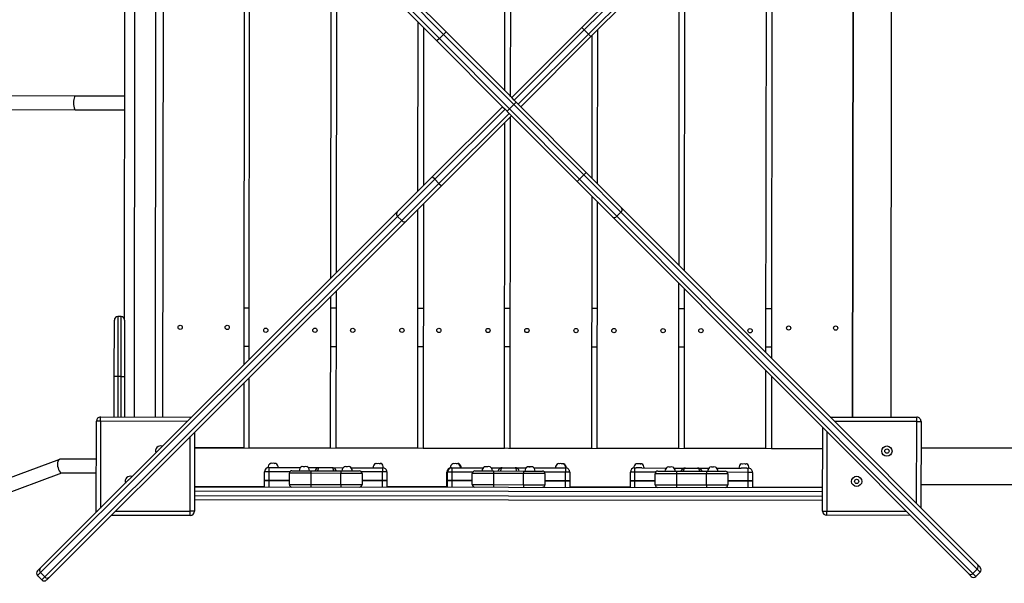
# Model space of a CAD drawing. Units: millimetres. Extents: x 6628 to 23587, y 8700 to 19461.
# Drawn here: x 11247 to 12399, y 12491 to 13150 of the extents above; entities that cross this region are included whole.
import ezdxf

# ---------------------------------------------------------------- set-up
doc = ezdxf.new("R2010")
doc.units = ezdxf.units.MM
doc.header["$PDSIZE"] = -1
doc.layers.add('TIPTAP', color=6, linetype='Continuous')
doc.layers.add('TIPTAP_DIM', color=9, linetype='Continuous')
doc.dimstyles.new('000000002E6C9198', dxfattribs={"dimscale": 100, "dimtxt": 1, "dimasz": 1, "dimexe": 1, "dimexo": 1, "dimgap": 1, "dimtad": 1, "dimdec": 0, "dimtxsty": 'Standard', "dimblk": 'OBLIQUE', "dimcen": 2.5, "dimdle": 1, "dimadec": 0, "dimazin": 0, "dimtfac": 1, "dimtdec": 0, "dimtmove": 0, "dimatfit": 3, "dimldrblk": 'OBLIQUE', "dimfxl": 1, "dimfxlon": 1, "dimarcsym": 0})

# ---------------------------------------------------------------- blocks, each defined once
blk = doc.blocks.new('LM243_top')
at = {"layer": 'TIPTAP'}
for p, q in [((-3844.8, 16.9), (-3844.4, 405.8)), ((-3838, 10), (-3837.6, 405.7)), ((-4278, 370.2), (-4278.7, -364.8)), ((-4253.7, -364.8), (-4253, 370.2)), ((-4244.8, -364.8), (-4244.1, 370.2)), ((-4244.8, -364.8), (-4244.1, 370.2)), ((-3437.1, 370.2), (-3437.8, -364.8)), ((-3437.8, -364.8), (-3437.1, 370.2)), ((-3392.8, -364.8), (-3392.1, 370.2)), ((-4149.8, -303.4), (-4149.1, 300.6)), ((-4143.9, -297.5), (-4143.2, 294.7)), ((-3532.1, 291.7), (-3532.8, -295.9)), ((-3539, 284.9), (-3539.6, -289)), ((-4289.7, -251.3), (-4289.2, 256.7)), ((-4048.3, 199.6), (-4048.8, -202.6)), ((-4041.9, -195.8), (-4041.5, 192.7)), ((-3634.5, -193.9), (-3634.1, 190)), ((-3641, 183.1), (-3641.3, -187)), ((-3954.8, 127.1), (-3913.6, 85.7)), ((-3754.6, 90.9), (-3713.3, 132.1)), ((-3708.3, 131.4), (-3751.8, 88.1)), ((-3924.2, 75.2), (-3965.4, 116.5)), ((-3964.7, 121.5), (-3921.4, 78)), ((-3916.4, 82.9), (-3959.8, 126.4)), ((-3746.9, 83.1), (-3703.4, 126.5)), ((-3702.7, 121.5), (-3744, 80.3)), ((-3946.6, 97.6), (-3946.8, -100.9)), ((-3939.8, 90.8), (-3940, -94)), ((-3916.4, 82.9), (-3921.4, 78)), ((-3916.4, 82.9), (-3913.6, 85.7)), ((-3834.4, 0.7), (-3916.4, 82.9)), ((-3913.6, 85.7), (-3836.8, 8.9)), ((-3836.8, 8.9), (-3754.6, 90.9)), ((-3751.8, 88.1), (-3834, 6)), ((-3829.1, 1.1), (-3746.9, 83.1)), ((-3751.8, 88.1), (-3754.6, 90.9)), ((-3746.9, 83.1), (-3751.8, 88.1)), ((-3746.9, 83.1), (-3744, 80.3)), ((-3742.9, 81.4), (-3743.1, -85.1)), ((-3736.2, -91.9), (-3736.1, 88.2)), ((-3921.4, 78), (-3924.2, 75.2)), ((-3847.5, -1.7), (-3924.2, 75.2)), ((-3921.4, 78), (-3839.3, -4.2)), ((-3744, 80.3), (-3826.2, -1.8)), ((-4347.4, 10.8), (-4538.8, 11)), ((-4289.4, 10.7), (-4347.4, 10.8)), ((-3839.3, -4.2), (-3834.4, 0.7)), ((-3834.4, 0.7), (-3839.3, -4.2)), ((-3834, 6), (-3836.8, 8.9)), ((-3831.5, 3.5), (-3834.4, 0.7)), ((-3834.4, 0.7), (-3831.5, 3.5)), ((-3752.3, -81.5), (-3834.4, 0.7)), ((-3834, 6), (-3829.1, 1.1)), ((-3826.2, -1.8), (-3829.1, 1.1)), ((-4538.8, -5), (-4347.5, -5.2)), ((-4347.5, -5.2), (-4289.5, -5.3)), ((-3929.7, -83.8), (-3847.5, -1.7)), ((-3844.6, -4.6), (-3926.8, -86.6)), ((-3921.9, -91.6), (-3839.7, -9.5)), ((-3847.5, -1.7), (-3844.6, -4.6)), ((-3839.7, -9.5), (-3844.6, -4.6)), ((-3839.3, -4.2), (-3842.2, -7.1)), ((-3842.2, -7.1), (-3839.3, -4.2)), ((-3839.7, -9.5), (-3836.9, -12.4)), ((-3839.3, -4.2), (-3757.3, -86.4)), ((-3826.2, -1.8), (-3749.5, -78.7)), ((-3836.9, -12.4), (-3919.1, -94.4)), ((-3845.3, -401.2), (-3844.9, -20.4)), ((-3838.4, -401.3), (-3838, -13.5)), ((-3760.1, -89.3), (-3836.9, -12.4)), ((-3752.3, -81.5), (-3749.5, -78.7)), ((-3749.5, -78.7), (-3708.3, -120)), ((-3971, -125), (-3929.7, -83.8)), ((-3926.8, -86.6), (-3970.3, -130)), ((-3965.4, -134.9), (-3921.9, -91.6)), ((-3926.8, -86.6), (-3929.7, -83.8)), ((-3926.8, -86.6), (-3921.9, -91.6)), ((-3921.9, -91.6), (-3919.1, -94.4)), ((-3757.3, -86.4), (-3760.1, -89.3)), ((-3718.9, -130.6), (-3760.1, -89.3)), ((-3757.3, -86.4), (-3752.3, -81.5)), ((-3757.3, -86.4), (-3713.9, -129.9)), ((-3709, -125), (-3752.3, -81.5)), ((-3919.1, -94.4), (-3960.4, -135.6)), ((-3743.1, -106.3), (-3743.4, -401.4)), ((-3736.6, -401.4), (-3736.3, -113.2)), ((-4388.4, -541.5), (-3971, -125)), ((-3946.8, -122.1), (-3947.1, -401.1)), ((-3940, -115.3), (-3940.3, -401.1)), ((-3709, -125), (-3713.9, -129.9)), ((-3292.1, -542.7), (-3709, -125)), ((-3708.3, -120), (-3291.8, -537.4)), ((-3970.3, -130), (-4388, -546.8)), ((-4383.1, -551.8), (-3965.4, -134.9)), ((-3960.4, -135.6), (-4377.8, -552.1)), ((-3965.4, -134.9), (-3970.3, -130)), ((-3302.4, -547.9), (-3718.9, -130.6)), ((-3713.9, -129.9), (-3297.1, -547.6)), ((-4042.1, -401), (-4041.9, -217)), ((-3641.4, -208.3), (-3641.6, -401.5)), ((-3634.7, -401.5), (-3634.5, -215.1)), ((-4048.8, -223.8), (-4049, -401)), ((-4143.8, -237.4), (-4149.7, -237.4)), ((-4042, -237.5), (-4048.8, -237.5)), ((-3940.1, -237.6), (-3947, -237.6)), ((-3838.3, -237.8), (-3845.1, -237.7)), ((-3736.4, -237.9), (-3743.3, -237.9)), ((-3634.6, -238), (-3641.4, -238)), ((-3532.7, -238.1), (-3539.6, -238.1)), ((-4301.8, -317.3), (-4301.7, -251.3)), ((-4297.7, -247.3), (-4297.8, -317.3)), ((-4293.7, -247.3), (-4297.7, -247.3)), ((-4293.8, -317.3), (-4293.7, -247.3)), ((-4289.7, -251.3), (-4289.8, -317.3)), ((-4143.8, -282.4), (-4149.7, -282.4)), ((-4042, -282.5), (-4048.8, -282.5)), ((-3940.1, -282.6), (-3947, -282.6)), ((-3838.3, -282.8), (-3845.1, -282.7)), ((-3736.4, -282.9), (-3743.3, -282.9)), ((-3634.6, -283), (-3641.4, -283)), ((-3532.7, -283.1), (-3539.6, -283.1)), ((-3539.6, -310.2), (-3539.7, -401.6)), ((-4297.8, -317.3), (-4301.8, -317.3)), ((-4301.8, -364.8), (-4301.8, -317.3)), ((-4293.8, -317.3), (-4297.8, -317.3)), ((-4297.8, -317.3), (-4297.8, -364.8)), ((-4293.8, -317.3), (-4289.8, -317.3)), ((-4293.8, -364.8), (-4293.8, -317.3)), ((-4289.8, -317.3), (-4289.8, -364.8)), ((-4144, -400.9), (-4143.9, -318.7)), ((-3532.8, -317.1), (-3532.9, -401.6)), ((-4149.9, -400.9), (-4149.8, -324.6)), ((-4317.8, -369.7), (-4317.8, -364.7)), ((-4317.8, -364.7), (-4212.8, -364.9)), ((-4212.8, -366.4), (-4212.8, -364.9)), ((-3464, -364.8), (-3362.8, -364.9)), ((-3362.8, -369.9), (-3362.8, -364.9)), ((-4323, -474.7), (-4322.8, -369.7)), ((-4317.8, -369.7), (-4322.8, -369.7)), ((-4317.8, -369.7), (-4317.9, -471.2)), ((-4216.3, -369.9), (-4317.8, -369.7)), ((-3473, -474.7), (-3472.8, -377.1)), ((-3362.8, -369.9), (-3459, -369.8)), ((-3362.9, -466), (-3362.8, -369.9)), ((-3362.8, -369.9), (-3357.8, -369.9)), ((-3357.8, -369.9), (-3357.9, -471)), ((-4213, -474.9), (-4212.9, -387.6)), ((-4207.9, -382.6), (-4208, -474.9)), ((-3467.9, -382.1), (-3468, -474.7)), ((-4207.9, -400.9), (-3472.9, -401.6)), ((-4149.9, -400.9), (-4207.9, -400.9)), ((-4049, -401), (-4144, -400.9)), ((-3947.1, -401.1), (-4042.1, -401)), ((-3940.3, -401.1), (-3845.3, -401.2)), ((-3743.4, -401.4), (-3838.4, -401.3)), ((-3641.6, -401.5), (-3736.6, -401.4)), ((-3539.7, -401.6), (-3634.7, -401.5)), ((-3532.9, -401.6), (-3472.9, -401.6)), ((-930.4, -403.7), (-3357.9, -401.2)), ((-4366.1, -414.3), (-4541.1, -479.3)), ((-4322.9, -414.2), (-4365.5, -414.2)), ((-4120.9, -423.9), (-4121.9, -423.9)), ((-4120.9, -423.9), (-4120.9, -428.9)), ((-4120.9, -423.9), (-4084, -423.9)), ((-4082.5, -422.9), (-4082.4, -422.6)), ((-4074.8, -423.9), (-4061.9, -423.9)), ((-4061.9, -423.9), (-4046.9, -423.9)), ((-4046.9, -423.9), (-4034, -424)), ((-4032.5, -422.9), (-4032.4, -422.7)), ((-4024.8, -424), (-3987.9, -424)), ((-3986.9, -424), (-3987.9, -424)), ((-3987.9, -424), (-3987.9, -429)), ((-3907.6, -424.1), (-3908.6, -424.1)), ((-3907.6, -424.1), (-3906.9, -424.1)), ((-3907.6, -424.1), (-3907.6, -424.1)), ((-3906.9, -424.1), (-3906.9, -429.1)), ((-3906.9, -424.1), (-3870, -424.1)), ((-3868.5, -423.1), (-3868.4, -422.8)), ((-3860.8, -424.1), (-3847.9, -424.1)), ((-3847.9, -424.1), (-3832.9, -424.2)), ((-3832.9, -424.2), (-3820, -424.2)), ((-3818.5, -423.1), (-3818.4, -422.9)), ((-3810.8, -424.2), (-3773.9, -424.2)), ((-3773.6, -424.2), (-3773.9, -424.2)), ((-3773.9, -424.2), (-3773.9, -429.2)), ((-3772.9, -424.2), (-3773.6, -424.2)), ((-3692.9, -424.3), (-3693.9, -424.3)), ((-3692.9, -424.3), (-3692.9, -429.3)), ((-3692.9, -424.3), (-3691.2, -424.3)), ((-3690.2, -424.3), (-3691.2, -424.3)), ((-3684.6, -424.3), (-3690.2, -424.3)), ((-3684.6, -424.3), (-3656, -424.4)), ((-3654.5, -423.3), (-3654.4, -423.1)), ((-3646.8, -424.4), (-3633.9, -424.4)), ((-3633.9, -424.4), (-3618.9, -424.4)), ((-3618.9, -424.4), (-3606, -424.4)), ((-3604.5, -423.4), (-3604.4, -423.1)), ((-3596.8, -424.4), (-3568.2, -424.4)), ((-3567.2, -424.4), (-3568.2, -424.4)), ((-3561.6, -424.5), (-3567.2, -424.4)), ((-3561.6, -424.5), (-3559.9, -424.5)), ((-3558.9, -424.5), (-3559.9, -424.5)), ((-3559.9, -429.5), (-3559.9, -424.5)), ((-5368.9, -803.6), (-4363, -430.2)), ((-4363.3, -430.2), (-4322.9, -430.2)), ((-4125.9, -438.9), (-4125.9, -428.9)), ((-4120.9, -428.9), (-4125.9, -428.9)), ((-4120.9, -428.9), (-4120.9, -438.9)), ((-4096.4, -428.9), (-4120.9, -428.9)), ((-4071.9, -430.6), (-4096.9, -430.6)), ((-4096.9, -443.6), (-4096.9, -430.6)), ((-4093.9, -427.6), (-4071.9, -427.6)), ((-4071.9, -427.6), (-4071.9, -430.6)), ((-4071.9, -427.6), (-4036.9, -427.7)), ((-4071.9, -430.6), (-4071.9, -443.6)), ((-4036.9, -430.7), (-4071.9, -430.6)), ((-4036.9, -427.7), (-4036.9, -430.7)), ((-4036.9, -427.7), (-4014.9, -427.7)), ((-4036.9, -443.7), (-4036.9, -430.7)), ((-4011.9, -430.7), (-4036.9, -430.7)), ((-3987.9, -429), (-4012.4, -429)), ((-4011.9, -430.7), (-4011.9, -443.7)), ((-3987.9, -439), (-3987.9, -429)), ((-3982.9, -429), (-3987.9, -429)), ((-3982.9, -429), (-3982.9, -439)), ((-3912.6, -439.1), (-3912.6, -429.1)), ((-3911.9, -429.1), (-3912.6, -429.1)), ((-3911.9, -439.1), (-3911.9, -429.1)), ((-3906.9, -429.1), (-3911.9, -429.1)), ((-3906.9, -429.1), (-3906.9, -439.1)), ((-3882.4, -429.1), (-3906.9, -429.1)), ((-3857.9, -430.8), (-3882.9, -430.8)), ((-3882.9, -443.8), (-3882.9, -430.8)), ((-3879.9, -427.8), (-3857.9, -427.8)), ((-3857.9, -427.8), (-3857.9, -430.8)), ((-3857.9, -427.8), (-3822.9, -427.9)), ((-3857.9, -430.8), (-3857.9, -443.8)), ((-3822.9, -430.9), (-3857.9, -430.8)), ((-3822.9, -427.9), (-3800.9, -427.9)), ((-3822.9, -427.9), (-3822.9, -430.9)), ((-3797.9, -430.9), (-3822.9, -430.9)), ((-3822.9, -443.9), (-3822.9, -430.9)), ((-3773.9, -429.2), (-3798.4, -429.2)), ((-3797.9, -430.9), (-3797.9, -443.9)), ((-3773.9, -439.2), (-3773.9, -429.2)), ((-3768.9, -429.2), (-3773.9, -429.2)), ((-3768.9, -429.2), (-3768.9, -439.2)), ((-3697.9, -439.3), (-3697.9, -429.3)), ((-3692.9, -429.3), (-3697.9, -429.3)), ((-3692.9, -429.3), (-3692.9, -439.3)), ((-3668.4, -429.3), (-3692.9, -429.3)), ((-3643.9, -431.1), (-3668.9, -431)), ((-3668.9, -444), (-3668.9, -431)), ((-3665.9, -428), (-3643.9, -428.1)), ((-3643.9, -428.1), (-3643.9, -431.1)), ((-3643.9, -428.1), (-3608.9, -428.1)), ((-3643.9, -431.1), (-3643.9, -444.1)), ((-3608.9, -431.1), (-3643.9, -431.1)), ((-3608.9, -428.1), (-3586.9, -428.1)), ((-3608.9, -428.1), (-3608.9, -431.1)), ((-3608.9, -444.1), (-3608.9, -431.1)), ((-3583.9, -431.1), (-3608.9, -431.1)), ((-3559.9, -429.5), (-3584.4, -429.4)), ((-3583.9, -431.1), (-3583.9, -444.1)), ((-3559.9, -439.5), (-3559.9, -429.5)), ((-3554.9, -429.5), (-3559.9, -429.5)), ((-3554.9, -429.5), (-3554.9, -439.5)), ((-4207.9, -445.9), (-4125.9, -446)), ((-4207.9, -446.5), (-3472.9, -447.2)), ((-4120.9, -438.9), (-4125.9, -438.9)), ((-4125.9, -446.6), (-4125.9, -438.9)), ((-4125.9, -438.9), (-4120.9, -438.9)), ((-4096.9, -438.9), (-4120.9, -438.9)), ((-4120.9, -438.9), (-4096.9, -438.9)), ((-4120.9, -438.9), (-4120.9, -446.6)), ((-4096.9, -443.6), (-4071.9, -443.6)), ((-4071.9, -443.6), (-4036.9, -443.7)), ((-4071.9, -443.6), (-4071.9, -446.6)), ((-4036.9, -443.7), (-4036.9, -446.7)), ((-4036.9, -443.7), (-4011.9, -443.7)), ((-3987.9, -439), (-4011.9, -439)), ((-4011.9, -439), (-3987.9, -439)), ((-3982.9, -439), (-3987.9, -439)), ((-3987.9, -439), (-3982.9, -439)), ((-3987.9, -446.7), (-3987.9, -439)), ((-3982.9, -439), (-3982.9, -446.7)), ((-3982.9, -446.1), (-3912.6, -446.2)), ((-3912.6, -446.8), (-3912.6, -439.1)), ((-3912.6, -439.1), (-3911.9, -439.1)), ((-3911.9, -439.1), (-3912.6, -439.1)), ((-3906.9, -439.1), (-3911.9, -439.1)), ((-3911.9, -446.8), (-3911.9, -439.1)), ((-3911.9, -439.1), (-3906.9, -439.1)), ((-3882.9, -439.1), (-3906.9, -439.1)), ((-3906.9, -439.1), (-3882.9, -439.1)), ((-3906.9, -439.1), (-3906.9, -446.8)), ((-3882.9, -443.8), (-3857.9, -443.8)), ((-3857.9, -443.8), (-3822.9, -443.9)), ((-3857.9, -443.8), (-3857.9, -446.8)), ((-3822.9, -443.9), (-3797.9, -443.9)), ((-3822.9, -443.9), (-3822.9, -446.9)), ((-3773.9, -439.2), (-3797.9, -439.2)), ((-3797.9, -439.2), (-3773.9, -439.2)), ((-3768.9, -439.2), (-3773.9, -439.2)), ((-3773.9, -439.2), (-3768.9, -439.2)), ((-3773.9, -446.9), (-3773.9, -439.2)), ((-3768.9, -439.2), (-3768.9, -446.9)), ((-3768.9, -446.3), (-3697.9, -446.4)), ((-3697.9, -447), (-3697.9, -439.3)), ((-3697.9, -439.3), (-3692.9, -439.3)), ((-3692.9, -439.3), (-3697.9, -439.3)), ((-3692.9, -439.3), (-3668.9, -439.3)), ((-3668.9, -439.3), (-3692.9, -439.3)), ((-3692.9, -439.3), (-3692.9, -447)), ((-3668.9, -444), (-3643.9, -444.1)), ((-3643.9, -444.1), (-3608.9, -444.1)), ((-3643.9, -444.1), (-3643.9, -447.1)), ((-3608.9, -444.1), (-3608.9, -447.1)), ((-3608.9, -444.1), (-3583.9, -444.1)), ((-3583.9, -439.4), (-3559.9, -439.5)), ((-3559.9, -439.5), (-3583.9, -439.4)), ((-3559.9, -439.5), (-3554.9, -439.5)), ((-3554.9, -439.5), (-3559.9, -439.5)), ((-3559.9, -447.2), (-3559.9, -439.5)), ((-3554.9, -439.5), (-3554.9, -447.2)), ((-3554.9, -446.6), (-3472.9, -446.6)), ((-3357.9, -443.6), (-930.5, -446.1)), ((-3472.9, -452.2), (-4207.9, -451.5)), ((-4207.9, -456.5), (-3472.9, -457.2)), ((-3472.9, -462.2), (-4207.9, -461.5)), ((-4323, -474.7), (-4321.5, -474.7)), ((-4213, -479.9), (-4305.2, -479.8)), ((-4300.2, -474.8), (-4213, -474.9)), ((-4208, -474.9), (-4213, -474.9)), ((-4213, -479.9), (-4213, -474.9)), ((-3473, -474.7), (-3468, -474.7)), ((-3468, -479.7), (-3468, -474.7)), ((-3468, -474.7), (-3375.3, -474.8)), ((-3370.3, -479.9), (-3468, -479.7)), ((-4391.5, -544.7), (-4388.4, -541.5)), ((-3291.8, -537.4), (-3288.6, -540.5)), ((-4388, -546.8), (-4391.5, -550.3)), ((-4391.5, -550.3), (-4386.6, -555.3)), ((-4388, -546.8), (-4383.1, -551.8)), ((-4386.6, -555.3), (-4383.1, -551.8)), ((-4377.8, -552.1), (-4380.9, -555.3)), ((-3299.2, -551.1), (-3302.4, -547.9)), ((-3297.1, -547.6), (-3292.1, -542.7)), ((-3297.1, -547.6), (-3293.6, -551.1)), ((-3293.6, -551.1), (-3288.6, -546.2)), ((-3288.6, -546.2), (-3292.1, -542.7))]:
    blk.add_line(p, q, dxfattribs=at)
at = {"layer": 'TIPTAP', "flags": 128}
for points in [[(-4212.8, -364.9), (-4211.9, -365), (-4211.5, -365)], [(-4249.2, -402.6), (-4249.5, -402.9), (-4249.7, -403.1)], [(-4117.2, -419.1), (-4118.3, -418.8), (-4119.3, -419.1)], [(-4119.3, -419.1), (-4119.2, -419), (-4119.1, -419)], [(-4113.8, -419.1), (-4115.6, -418.8), (-4117.2, -419.1)], [(-4114.6, -419.1), (-4113.5, -418.9), (-4113.3, -418.9)], [(-4112.6, -419), (-4113.1, -418.9), (-4113.7, -419.1), (-4113.8, -419.1)], [(-4080.8, -422.6), (-4080.7, -422.6), (-4079.2, -422.9)], [(-4076.5, -422.9), (-4078.1, -422.6), (-4079.6, -422.9)], [(-4076.4, -422.6), (-4076.4, -422.6), (-4076.5, -422.9)], [(-4061.9, -423.9), (-4061.9, -423.9), (-4062.4, -424.1)], [(-4046.9, -423.9), (-4046.9, -423.9), (-4046.4, -424.1)], [(-4030.8, -422.7), (-4030.7, -422.6), (-4029.2, -422.9)], [(-4026.5, -422.9), (-4028.1, -422.6), (-4029.6, -422.9)], [(-4026.4, -422.7), (-4026.4, -422.6), (-4026.5, -422.9)], [(-3994.2, -419.3), (-3995.3, -419), (-3996.3, -419.3)], [(-3996.3, -419.3), (-3996.2, -419.1), (-3996.1, -419.1)], [(-3990.8, -419.3), (-3992.6, -419), (-3994.2, -419.3)], [(-3991.6, -419.3), (-3990.5, -419), (-3990.3, -419)], [(-3989.6, -419.1), (-3990.1, -419), (-3990.7, -419.2), (-3990.8, -419.3)], [(-3903.9, -419.3), (-3905, -419.1), (-3906, -419.3)], [(-3906, -419.3), (-3905.9, -419.2), (-3905.8, -419.2)], [(-3900.5, -419.4), (-3902.3, -419.1), (-3903.9, -419.3)], [(-3901.3, -419.4), (-3900.2, -419.1), (-3900, -419.1)], [(-3899.4, -419.2), (-3899.8, -419.1), (-3900.4, -419.3), (-3900.5, -419.4)], [(-3898.6, -419.2), (-3899.1, -419.1), (-3899.4, -419.2)], [(-3866.8, -422.8), (-3866.7, -422.8), (-3865.2, -423.1)], [(-3862.5, -423.1), (-3864.1, -422.8), (-3865.6, -423.1)], [(-3862.4, -422.9), (-3862.4, -422.8), (-3862.5, -423.1)], [(-3847.9, -424.1), (-3847.9, -424.1), (-3848.4, -424.3)], [(-3832.9, -424.2), (-3832.9, -424.2), (-3832.4, -424.3)], [(-3816.8, -422.9), (-3816.7, -422.9), (-3815.2, -423.1)], [(-3812.5, -423.1), (-3814.1, -422.9), (-3815.6, -423.1)], [(-3812.4, -422.9), (-3812.4, -422.9), (-3812.5, -423.1)], [(-3780.9, -419.5), (-3782, -419.2), (-3783, -419.5)], [(-3783, -419.5), (-3782.9, -419.3), (-3782.8, -419.3)], [(-3777.5, -419.5), (-3779.3, -419.2), (-3780.9, -419.5)], [(-3778.3, -419.5), (-3777.2, -419.2), (-3777, -419.3)], [(-3776.4, -419.3), (-3776.8, -419.2), (-3777.4, -419.4), (-3777.5, -419.5)], [(-3775.6, -419.3), (-3776.1, -419.2), (-3776.4, -419.3)], [(-3689.2, -419.6), (-3690.3, -419.3), (-3691.3, -419.6)], [(-3691.3, -419.6), (-3691.2, -419.4), (-3691.1, -419.4)], [(-3685.8, -419.6), (-3687.6, -419.3), (-3689.2, -419.6)], [(-3686.6, -419.6), (-3685.5, -419.3), (-3685.3, -419.4)], [(-3684.6, -419.4), (-3685.1, -419.3), (-3685.7, -419.5), (-3685.8, -419.6)], [(-3652.8, -423.1), (-3652.7, -423), (-3651.2, -423.3)], [(-3648.5, -423.3), (-3650.1, -423), (-3651.6, -423.3)], [(-3648.4, -423.1), (-3648.4, -423), (-3648.5, -423.3)], [(-3633.9, -424.4), (-3633.9, -424.4), (-3634.4, -424.5)], [(-3618.9, -424.4), (-3618.9, -424.4), (-3618.4, -424.5)], [(-3602.8, -423.1), (-3602.7, -423.1), (-3601.2, -423.4)], [(-3598.5, -423.4), (-3600.1, -423.1), (-3601.6, -423.4)], [(-3598.4, -423.1), (-3598.4, -423.1), (-3598.5, -423.4)], [(-3566.2, -419.7), (-3567.3, -419.4), (-3568.3, -419.7)], [(-3568.3, -419.7), (-3568.2, -419.6), (-3568.1, -419.6)], [(-3562.8, -419.7), (-3564.6, -419.4), (-3566.2, -419.7)], [(-3563.6, -419.7), (-3562.5, -419.4), (-3562.3, -419.5)], [(-3561.6, -419.6), (-3562.1, -419.4), (-3562.7, -419.7), (-3562.8, -419.7)], [(-4284.6, -438), (-4284.9, -438.2), (-4285.1, -438.5)], [(-4322.8, -476.1), (-4322.9, -475.7), (-4323, -474.7)]]:
    blk.add_lwpolyline(points, dxfattribs=at)
at = {"layer": 'TIPTAP'}
for centre, radius in [((-4224.7, -259.8), 2.5), ((-4169.7, -259.9), 2.5), ((-4124.5, -263.2), 2.5), ((-4067, -263.2), 2.5), ((-4022.7, -263.3), 2.5), ((-3965.2, -263.3), 2.5), ((-3922, -263.4), 2.5), ((-3864.5, -263.5), 2.5), ((-3819, -263.5), 2.5), ((-3761.5, -263.6), 2.5), ((-3717.1, -263.6), 2.5), ((-3659.6, -263.7), 2.5), ((-3615.3, -263.7), 2.5), ((-3557.8, -263.8), 2.5), ((-3512.7, -260.6), 2.5), ((-3457.7, -260.7), 2.5), ((-3397.7, -404.6), 6), ((-3397.7, -404.6), 2.5), ((-3433.1, -440), 6), ((-3433.1, -440), 2.5)]:
    blk.add_circle(centre, radius, dxfattribs=at)
for centre, radius, start, end in [((-3968, -127.2), 3.63, 143.4125, 231.4351), ((-3711.2, -122.1), 3.63, 308.4444, 36.467), ((-3962.5, -132.7), 3.63, 218.4444, 306.467), ((-3716.7, -127.6), 3.63, 233.4125, 321.4351), ((-4297.7, -251.3), 4, 89.9398, 179.9398), ((-4293.7, -251.3), 4, 359.9398, 89.9398), ((-4317.8, -369.7), 5, 89.9398, 179.9398), ((-3362.8, -369.9), 5, 359.9398, 89.9398), ((-4247.7, -404.6), 6, 69.2967, 200.5828), ((-4120.9, -428.9), 5, 89.9398, 179.9398), ((-4116.2, -423.9), 5.7, 121.0293, 179.9398), ((-4115.6, -423.9), 5.7, 359.9398, 58.8237), ((-4079.7, -427.6), 5.7, 118.4547, 179.9398), ((-4081.1, -426.5), 3.89, 68.1099, 111.7697), ((-4079.1, -427.6), 5.7, 359.9398, 61.4264), ((-4061.9, -428.9), 5, 104.4173, 164.8697), ((-4061.9, -428.9), 4.96, 89.973, 104.4802), ((-4062.8, -425.6), 1.54, 75.8231, 104.0564), ((-4046.9, -428.9), 4.96, 75.3994, 89.9065), ((-4046, -425.6), 1.54, 75.8231, 104.0564), ((-4046.9, -428.9), 5, 15.0098, 75.4623), ((-4029.7, -427.7), 5.7, 118.4547, 179.9398), ((-4031.1, -426.5), 3.89, 68.1099, 111.7697), ((-4029.1, -427.7), 5.7, 359.9398, 61.4264), ((-3993.2, -424), 5.7, 121.0293, 179.9398), ((-3992.6, -424), 5.7, 359.9398, 58.8237), ((-3987.9, -429), 5, 359.9398, 89.9398), ((-3907.6, -429.1), 5, 89.9398, 179.9398), ((-3906.9, -429.1), 5, 89.9398, 179.9398), ((-3902.9, -424.1), 5.7, 121.0293, 179.9398), ((-3902.3, -424.1), 5.7, 359.9398, 58.8237), ((-3901.6, -424.1), 5.7, 359.9398, 58.8237), ((-3865.7, -427.8), 5.7, 118.4547, 179.9398), ((-3867.1, -426.7), 3.89, 68.1099, 111.7697), ((-3865.1, -427.8), 5.7, 359.9398, 61.4264), ((-3847.9, -429.1), 5, 104.4173, 164.8697), ((-3847.9, -429.1), 4.96, 89.973, 104.4802), ((-3848.8, -425.8), 1.54, 75.8231, 104.0564), ((-3832.9, -429.1), 4.96, 75.3994, 89.9065), ((-3832, -425.8), 1.54, 75.8231, 104.0564), ((-3832.9, -429.2), 5, 15.0098, 75.4623), ((-3815.7, -427.9), 5.7, 118.4547, 179.9398), ((-3817.1, -426.7), 3.89, 68.1099, 111.7697), ((-3815.1, -427.9), 5.7, 359.9398, 61.4264), ((-3779.9, -424.2), 5.7, 121.0293, 179.9398), ((-3779.3, -424.2), 5.7, 359.9398, 58.8237), ((-3778.6, -424.2), 5.7, 359.9398, 58.8237), ((-3773.9, -429.2), 5, 359.9398, 89.9398), ((-3692.9, -429.3), 5, 89.9398, 179.9398), ((-3688.2, -424.3), 5.7, 121.0293, 179.9398), ((-3687.6, -424.3), 5.7, 359.9398, 58.8237), ((-3651.7, -428.1), 5.7, 118.4547, 179.9398), ((-3653.1, -426.9), 3.89, 68.1099, 111.7697), ((-3651.1, -428.1), 5.7, 359.9398, 61.4264), ((-3633.9, -429.4), 5, 104.4173, 164.8697), ((-3633.9, -429.3), 4.96, 89.973, 104.4802), ((-3634.8, -426), 1.54, 75.8231, 104.0564), ((-3618.9, -429.3), 4.96, 75.3994, 89.9065), ((-3618, -426), 1.54, 75.8231, 104.0564), ((-3618.9, -429.4), 5, 15.0098, 75.4623), ((-3601.7, -428.1), 5.7, 118.4547, 179.9398), ((-3603.1, -427), 3.89, 68.1099, 111.7697), ((-3601.1, -428.1), 5.7, 359.9398, 61.4264), ((-3565.2, -424.4), 5.7, 121.0293, 179.9398), ((-3564.6, -424.4), 5.7, 359.9398, 58.8237), ((-3559.9, -429.5), 5, 359.9398, 89.9398), ((-4283.1, -440), 6, 69.2967, 200.5828), ((-4093.9, -430.6), 3, 89.9398, 179.9398), ((-4014.9, -430.7), 3, 359.9398, 89.9398), ((-3879.9, -430.8), 3, 89.9398, 179.9398), ((-3800.9, -430.9), 3, 359.9398, 89.9398), ((-3665.9, -431), 3, 89.9398, 179.9398), ((-3586.9, -431.1), 3, 359.9398, 89.9398), ((-4093.9, -443.6), 3, 179.9398, 269.9398), ((-4014.9, -443.7), 3, 269.9398, 359.9398), ((-3879.9, -443.8), 3, 179.9398, 269.9398), ((-3800.9, -443.9), 3, 269.9398, 359.9398), ((-3665.9, -444), 3, 179.9398, 269.9398), ((-3586.9, -444.1), 3, 269.9398, 359.9398), ((-4213, -474.9), 5, 269.9398, 359.9398), ((-3468, -474.7), 5, 179.9398, 269.9398), ((-4385.5, -544), 3.78, 139.0064, 228.4976), ((-3294.6, -539.8), 3.78, 311.382, 40.8732), ((-3291.4, -543.4), 4, 314.9398, 44.9398), ((-4388.7, -547.5), 4, 134.9398, 224.9398), ((-4380.2, -549.3), 3.78, 221.382, 310.8732), ((-3299.9, -545.1), 3.78, 229.0064, 318.4976), ((-3296.4, -548.3), 4, 224.9398, 314.9398), ((-4383.8, -552.5), 4, 224.9398, 314.9398)]:
    blk.add_arc(centre, radius, start, end, dxfattribs=at)
for centre, major_axis, ratio, start_param, end_param in [((-4347.4, 2.8), (0.01, 8), 0.252841, 0, 3.141593), ((-4364.4, -422.2), (-1.43, 7.98), 0.446889, 6.202844, 9.344437), ((-4061.9, -428.9), (0.01, 5), 0.4, 0.25268, 1.307774), ((-4046.9, -428.9), (0.01, 5), 0.4, 4.975411, 6.030505), ((-3847.9, -429.1), (0.01, 5), 0.4, 0.25268, 1.307774), ((-3832.9, -429.2), (0.01, 5), 0.4, 4.975411, 6.030505), ((-3633.9, -429.4), (0.01, 5), 0.4, 0.25268, 1.307774), ((-3618.9, -429.4), (0.01, 5), 0.4, 4.975411, 6.030505)]:
    blk.add_ellipse(centre, major_axis=major_axis, ratio=ratio, start_param=start_param, end_param=end_param, dxfattribs=at)
blk = doc.blocks.new('_Oblique')
at = {"color": 0, "linetype": 'ByBlock', "lineweight": -2}
blk.add_line((-0.5, -0.5), (0.5, 0.5), dxfattribs=at)
blk = doc.blocks.new('*D9')
at = {"layer": 'Defpoints', "color": 0, "transparency": 16777216}
for p in [(18146.6, 19361.4), (6843.4, 9608.7), (14833.7, 9608.7)]:
    blk.add_point(p, dxfattribs=at)
at = {"layer": 'TIPTAP_DIM', "color": 0, "linetype": 'ByBlock', "lineweight": -2, "transparency": 16777216}
for p, q in [((6843.4, 19461.4), (6843.4, 9508.7)), ((6943.4, 19361.4), (6743.4, 19361.4)), ((6943.4, 9608.7), (6743.4, 9608.7))]:
    blk.add_line(p, q, dxfattribs=at)
at = {"layer": 'TIPTAP_DIM', "color": 0, "lineweight": -2, "transparency": 16777216, "xscale": 100, "yscale": 100, "zscale": 100}
for p, rotation in [((6843.4, 19361.4), 90), ((6843.4, 9608.7), 270)]:
    blk.add_blockref('_Oblique', p, dxfattribs=dict(at, rotation=rotation))
at = {"layer": 'TIPTAP_DIM', "color": 0, "transparency": 16777216, "insert": (6693.4, 14485.1), "char_height": 100, "attachment_point": 5, "rotation": 90}
blk.add_mtext('9753', dxfattribs=at)
blk = doc.blocks.new('*D10')
at = {"layer": 'Defpoints', "color": 0, "transparency": 16777216}
for p in [(8213.3, 15794.4), (23486.8, 13043.8), (23486.8, 8800.5)]:
    blk.add_point(p, dxfattribs=at)
at = {"layer": 'TIPTAP_DIM', "color": 0, "linetype": 'ByBlock', "lineweight": -2, "transparency": 16777216}
for p, q in [((8213.3, 8900.5), (8213.3, 8700.5)), ((23486.8, 8900.5), (23486.8, 8700.5)), ((8113.3, 8800.5), (23586.8, 8800.5))]:
    blk.add_line(p, q, dxfattribs=at)
at = {"layer": 'TIPTAP_DIM', "color": 0, "lineweight": -2, "transparency": 16777216, "xscale": 100, "yscale": 100, "zscale": 100, "rotation": 180}
blk.add_blockref('_Oblique', (8213.3, 8800.5), dxfattribs=at)
at = {"layer": 'TIPTAP_DIM', "color": 0, "lineweight": -2, "transparency": 16777216, "xscale": 100, "yscale": 100, "zscale": 100}
blk.add_blockref('_Oblique', (23486.8, 8800.5), dxfattribs=at)
at = {"layer": 'TIPTAP_DIM', "color": 0, "transparency": 16777216, "insert": (15850, 8950.5), "char_height": 100, "attachment_point": 5}
blk.add_mtext('15273', dxfattribs=at)

msp = doc.modelspace()

# ---------------------------------------------------------------- block references
msp.add_blockref('LM243_top', (15659.3, 13050.2))

# ---------------------------------------------------------------- dimensions: what is measured, and where the dimension line sits
at = {"layer": 'TIPTAP_DIM'}
dim = msp.add_linear_dim(base=(6843.4, 9608.7), p1=(18146.6, 19361.4), p2=(14833.7, 9608.7), angle=90, dimstyle='000000002E6C9198', dxfattribs=at)
dim.commit()
dim.dimension.update_dxf_attribs({"geometry": '*D9', "text_midpoint": (6693.4, 14485.1)})
dim = msp.add_linear_dim(base=(23486.7619, 8800.4846), p1=(8213.2881, 15794.3509), p2=(23486.7619, 13043.85), dimstyle='000000002E6C9198', dxfattribs=at)
dim.commit()
dim.dimension.update_dxf_attribs({"geometry": '*D10', "text_midpoint": (15850.025, 8950.4846)})

doc.saveas('drawing.dxf')
